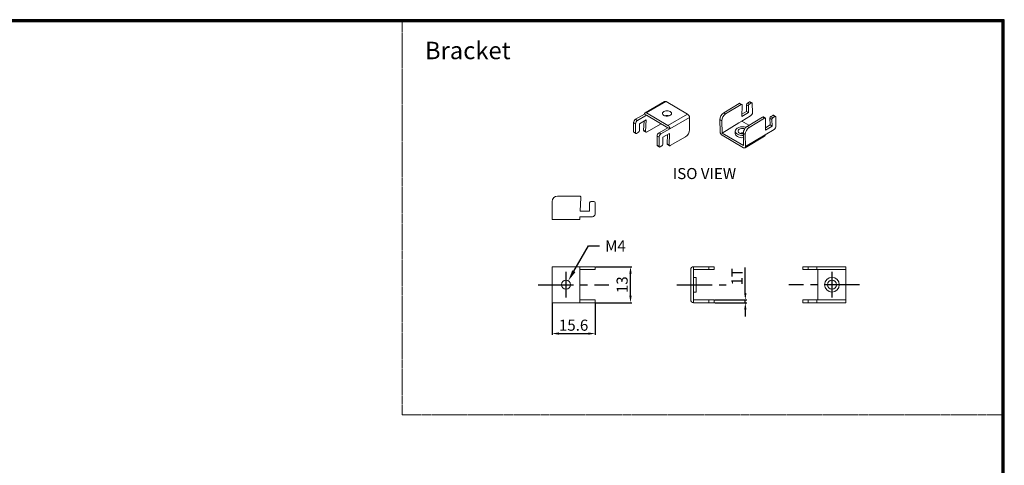
# Model space of a CAD drawing. Extents: x 1274 to 2052, y 326 to 772.
# Drawn here: x 1696 to 2052, y 611 to 772 of the extents above; entities that cross this region are included whole.
import ezdxf
from ezdxf import colors
from ezdxf.entities.mleader import LeaderData, LeaderLine
from ezdxf.math import Vec2, Vec3

# ---------------------------------------------------------------- set-up
doc = ezdxf.new("R2010")
doc.units = 0
doc.linetypes.add('CENTERX2', pattern=[20.32, 12.7, -2.54, 2.54, -2.54])
doc.linetypes.add('HIDDEN', pattern=[0.375, 0.25, -0.125])
doc.layers.add('DEFAULT_중심선', color=1, linetype='CENTERX2')
doc.layers.add('치수', color=7, linetype='Continuous')
doc.styles.add('2', font='gulim.ttc')
doc.styles.add('HANGUL', font='gulim.ttc', dxfattribs={"height": 50})
doc.styles.get("Standard").update_dxf_attribs({"font": 'gulim.ttc'})
doc.dimstyles.new('ISO-25', dxfattribs={"dimtxt": 2.5, "dimasz": 2.5, "dimexe": 0.5, "dimexo": 0.2, "dimgap": 0.5, "dimtad": 1, "dimdec": 1, "dimdsep": 46, "dimtxsty": 'Standard', "dimcen": 2.5, "dimclrd": 5, "dimclre": 5, "dimclrt": 2, "dimadec": 0, "dimazin": 0, "dimtfac": 1, "dimtdec": 1, "dimtmove": 0, "dimatfit": 3, "dimfxl": 0, "dimarcsym": 0})

# ---------------------------------------------------------------- blocks, each defined once
blk = doc.blocks.new('*D64')
at = {"layer": 'Defpoints', "color": 0}
for p in [(1888.22, 669.85), (1903.78, 669.85), (1903.78, 658.69)]:
    blk.add_point(p, dxfattribs=at)
at = {"layer": '치수', "color": 6, "lineweight": -2}
for p, q in [((1888.22, 669.65), (1888.22, 658.19)), ((1903.78, 669.65), (1903.78, 658.19)), ((1890.72, 658.69), (1901.28, 658.69))]:
    blk.add_line(p, q, dxfattribs=at)
at = {"layer": '치수', "color": 6}
for points in [[(1890.72, 659.11), (1890.72, 658.27), (1888.22, 658.69)], [(1901.28, 658.27), (1901.28, 659.11), (1903.78, 658.69)]]:
    blk.add_solid(points, dxfattribs=at)
at = {"layer": '치수', "color": 6, "insert": (1896, 661.2), "char_height": 4, "attachment_point": 5}
blk.add_mtext('15.6', dxfattribs=at)
blk = doc.blocks.new('*D65')
at = {"layer": 'Defpoints', "color": 0}
for p in [(1903.78, 682.85), (1916.55, 682.85), (1903.78, 669.85)]:
    blk.add_point(p, dxfattribs=at)
at = {"layer": '치수', "color": 6, "lineweight": -2}
for p, q in [((1903.98, 682.85), (1917.05, 682.85)), ((1916.55, 672.35), (1916.55, 680.35)), ((1903.98, 669.85), (1917.05, 669.85))]:
    blk.add_line(p, q, dxfattribs=at)
at = {"layer": '치수', "color": 6}
for points in [[(1916.97, 680.35), (1916.14, 680.35), (1916.55, 682.85)], [(1916.14, 672.35), (1916.97, 672.35), (1916.55, 669.85)]]:
    blk.add_solid(points, dxfattribs=at)
at = {"layer": '치수', "color": 6, "insert": (1914.05, 676.35), "char_height": 4, "attachment_point": 5, "rotation": 90}
blk.add_mtext('13', dxfattribs=at)
blk = doc.blocks.new('*D66')
at = {"layer": 'Defpoints', "color": 0}
for p in [(1946.83, 670.85), (1946.83, 669.85), (1958.04, 670.85)]:
    blk.add_point(p, dxfattribs=at)
at = {"layer": '치수', "color": 6, "lineweight": -2}
for p, q in [((1958.04, 673.35), (1958.04, 682.57)), ((1947.03, 670.85), (1958.54, 670.85)), ((1947.03, 669.85), (1958.54, 669.85)), ((1958.04, 669.85), (1958.04, 670.85)), ((1958.04, 667.35), (1958.04, 664.85))]:
    blk.add_line(p, q, dxfattribs=at)
at = {"layer": '치수', "color": 6}
for points in [[(1957.62, 673.35), (1958.46, 673.35), (1958.04, 670.85)], [(1958.46, 667.35), (1957.62, 667.35), (1958.04, 669.85)]]:
    blk.add_solid(points, dxfattribs=at)
at = {"layer": '치수', "color": 6, "insert": (1955.54, 679.21), "char_height": 4, "attachment_point": 5, "rotation": 90}
blk.add_mtext('1T', dxfattribs=at)

msp = doc.modelspace()

# ---------------------------------------------------------------- linework, layer by layer
for p, q in [((2051.602, 772.075), (1409.209, 772.075)), ((2051.438, 771.912), (1409.373, 771.912)), ((2051.438, 325.802), (2051.438, 771.912)), ((2051.602, 325.639), (2051.602, 772.075)), ((2051.275, 771.748), (1409.537, 771.748)), ((2051.111, 771.585), (1409.7, 771.585)), ((2050.948, 771.421), (1409.864, 771.421)), ((2050.784, 771.258), (1410.027, 771.258)), ((2050.784, 326.456), (2050.784, 771.258)), ((2050.948, 326.293), (2050.948, 771.421)), ((2051.111, 326.129), (2051.111, 771.585)), ((2051.275, 325.966), (2051.275, 771.748))]:
    msp.add_line(p, q)
at = {"linetype": 'HIDDEN', "lineweight": 5}
for p, q in [((1834.107, 771.258), (1834.107, 629.276)), ((1834.107, 629.276), (2050.784, 629.276))]:
    msp.add_line(p, q, dxfattribs=at)
at = {"color": 7, "lineweight": 20, "ltscale": 0.204442}
msp.add_line((1928.885, 742.52), (1921.803, 738.431), dxfattribs=at)
at = {"color": 7, "lineweight": 20, "ltscale": 0.204123}
msp.add_line((1929.385, 742.47), (1922.314, 738.388), dxfattribs=at)
at = {"color": 7, "lineweight": 20, "ltscale": 0.224537}
for p, q in [((1929.385, 742.47), (1937.164, 737.979)), ((1949.636, 731.123), (1957.414, 726.633))]:
    msp.add_line(p, q, dxfattribs=at)
at = {"color": 7, "lineweight": 20, "ltscale": 0.16349}
for p, q in [((1955.818, 741.818), (1950.221, 738.437)), ((1956.526, 741.41), (1950.928, 738.029)), ((1964.304, 736.919), (1958.706, 733.538)), ((1965.011, 736.511), (1959.413, 733.13))]:
    msp.add_line(p, q, dxfattribs=at)
at = {"color": 7, "lineweight": 20, "ltscale": 0.020412}
for p, q in [((1955.818, 741.818), (1956.526, 741.41)), ((1956.077, 741.848), (1956.784, 741.439)), ((1959.142, 740.949), (1958.435, 741.357)), ((1959.488, 741.566), (1958.781, 741.974)), ((1960.453, 742.022), (1959.746, 742.43)), ((1950.221, 738.437), (1950.928, 738.029)), ((1964.304, 736.919), (1965.011, 736.511)), ((1964.562, 736.949), (1965.269, 736.541)), ((1967.973, 736.667), (1967.266, 737.075)), ((1968.68, 737.094), (1967.973, 737.502)), ((1917.674, 734.892), (1918.381, 734.484)), ((1918.381, 736.117), (1919.088, 735.708)), ((1930.762, 732.651), (1930.055, 733.059)), ((1948.839, 735.969), (1949.547, 735.561)), ((1958.706, 733.538), (1959.413, 733.13)), ((1967.677, 733.629), (1966.97, 734.037)), ((1918.381, 731.218), (1917.674, 731.626)), ((1918.484, 730.989), (1917.777, 731.397)), ((1918.734, 731.014), (1919.442, 731.422)), ((1921.415, 731.864), (1922.122, 731.456)), ((1926.866, 729.585), (1926.159, 729.993)), ((1927.573, 730.809), (1926.866, 731.218)), ((1957.325, 731.07), (1958.032, 730.662)), ((1926.866, 726.319), (1926.159, 726.727)), ((1927.22, 726.115), (1927.927, 726.523)), ((1929.797, 727.216), (1930.504, 726.807)), ((1929.9, 726.965), (1930.607, 726.557))]:
    msp.add_line(p, q, dxfattribs=at)
at = {"color": 7, "lineweight": 20, "ltscale": 0.103145}
for p, q in [((1956.784, 737.074), (1956.887, 741.199)), ((1965.269, 732.175), (1965.372, 736.3))]:
    msp.add_line(p, q, dxfattribs=at)
at = {"color": 7, "lineweight": 20, "ltscale": 0.060527}
for p, q in [((1958.435, 741.357), (1958.484, 738.936)), ((1959.142, 740.949), (1959.191, 738.528)), ((1967.628, 736.05), (1967.677, 733.629))]:
    msp.add_line(p, q, dxfattribs=at)
at = {"color": 7, "lineweight": 20, "ltscale": 0.020646}
for p, q in [((1959.488, 742.401), (1958.781, 741.974)), ((1967.973, 737.502), (1967.266, 737.075)), ((1968.68, 737.094), (1967.973, 736.667))]:
    msp.add_line(p, q, dxfattribs=at)
at = {"color": 7, "lineweight": 20, "ltscale": 0.020413}
for p, q in [((1960.195, 741.993), (1959.488, 742.401)), ((1921.57, 737.958), (1922.277, 737.55)), ((1958.484, 738.936), (1959.191, 738.528)), ((1967.628, 736.05), (1966.921, 736.458)), ((1968.938, 737.123), (1968.231, 737.531)), ((1921.312, 732.115), (1922.019, 731.706))]:
    msp.add_line(p, q, dxfattribs=at)
at = {"color": 7, "lineweight": 20, "ltscale": 0.020648}
msp.add_line((1960.195, 741.993), (1959.488, 741.566), dxfattribs=at)
at = {"color": 7, "lineweight": 20, "ltscale": 0.080703}
for p, q in [((1960.622, 738.575), (1960.556, 741.803)), ((1969.107, 733.676), (1969.042, 736.904))]:
    msp.add_line(p, q, dxfattribs=at)
at = {"color": 7, "lineweight": 20, "ltscale": 0.092066}
for p, q in [((1921.57, 737.958), (1918.381, 736.117)), ((1930.055, 733.059), (1926.866, 731.218)), ((1930.762, 732.651), (1927.573, 730.809))]:
    msp.add_line(p, q, dxfattribs=at)
at = {"color": 7, "lineweight": 20, "ltscale": 0.092068}
msp.add_line((1922.277, 737.55), (1919.088, 735.708), dxfattribs=at)
at = {"color": 7, "lineweight": 20, "ltscale": 0.224536}
for p, q in [((1922.277, 737.55), (1930.055, 733.059)), ((1922.314, 738.388), (1930.092, 733.897)), ((1949.653, 730.317), (1957.431, 725.826))]:
    msp.add_line(p, q, dxfattribs=at)
at = {"color": 7, "lineweight": 20, "ltscale": 0.005701}
msp.add_line((1929.385, 737.253), (1929.385, 737.481), dxfattribs=at)
at = {"color": 7, "lineweight": 20, "ltscale": 0.204125}
msp.add_line((1937.164, 737.979), (1930.092, 733.897), dxfattribs=at)
at = {"color": 7, "lineweight": 20, "ltscale": 0.205195}
msp.add_line((1937.871, 736.755), (1930.762, 732.651), dxfattribs=at)
at = {"color": 7, "lineweight": 20, "ltscale": 0.112269}
msp.add_line((1937.871, 732.264), (1937.871, 736.755), dxfattribs=at)
at = {"color": 7, "lineweight": 20, "ltscale": 0.093122}
for p, q in [((1956.743, 735.416), (1959.931, 737.341)), ((1965.228, 730.517), (1968.416, 732.442))]:
    msp.add_line(p, q, dxfattribs=at)
at = {"color": 7, "lineweight": 20, "ltscale": 0.070313}
msp.add_line((1959.191, 738.528), (1956.784, 737.074), dxfattribs=at)
at = {"color": 7, "lineweight": 20, "ltscale": 0.04904}
for p, q in [((1958.484, 738.936), (1956.805, 737.922)), ((1966.97, 734.037), (1965.291, 733.023))]:
    msp.add_line(p, q, dxfattribs=at)
at = {"color": 7, "lineweight": 20, "ltscale": 0.060526}
msp.add_line((1966.921, 736.458), (1966.97, 734.037), dxfattribs=at)
at = {"color": 7, "lineweight": 20, "ltscale": 0.08165}
for p, q in [((1917.674, 734.892), (1917.674, 731.626)), ((1918.381, 734.484), (1918.381, 731.218)), ((1926.159, 729.993), (1926.159, 726.727)), ((1926.866, 729.585), (1926.866, 726.319))]:
    msp.add_line(p, q, dxfattribs=at)
at = {"color": 7, "lineweight": 20, "ltscale": 0.069514}
msp.add_line((1919.795, 734.484), (1922.203, 735.874), dxfattribs=at)
at = {"color": 7, "lineweight": 20, "ltscale": 0.061237}
for p, q in [((1919.795, 732.034), (1919.795, 734.484)), ((1928.28, 727.135), (1928.28, 729.585))]:
    msp.add_line(p, q, dxfattribs=at)
at = {"color": 7, "lineweight": 20, "ltscale": 0.083323}
for p, q in [((1921.459, 735.444), (1921.312, 732.115)), ((1929.944, 730.545), (1929.797, 727.216))]:
    msp.add_line(p, q, dxfattribs=at)
at = {"color": 7, "lineweight": 20, "ltscale": 0.10429}
for p, q in [((1922.203, 735.874), (1922.019, 731.706)), ((1930.688, 730.975), (1930.504, 726.807))]:
    msp.add_line(p, q, dxfattribs=at)
at = {"color": 7, "lineweight": 20, "ltscale": 0.150361}
msp.add_line((1922.372, 731.481), (1927.581, 734.488), dxfattribs=at)
at = {"color": 7, "lineweight": 20, "ltscale": 0.110966}
for p, q in [((1948.839, 735.969), (1948.929, 731.532)), ((1949.547, 735.561), (1949.636, 731.123)), ((1957.325, 731.07), (1957.414, 726.633)), ((1958.032, 730.662), (1958.122, 726.224))]:
    msp.add_line(p, q, dxfattribs=at)
at = {"color": 7, "lineweight": 20, "ltscale": 0.177011}
msp.add_line((1955.697, 734.784), (1949.636, 731.123), dxfattribs=at)
at = {"color": 7, "lineweight": 20, "ltscale": 0.030536}
msp.add_line((1955.697, 734.784), (1956.743, 735.416), dxfattribs=at)
at = {"color": 7, "lineweight": 20, "ltscale": 0.074856}
msp.add_line((1956.743, 735.416), (1959.336, 733.918), dxfattribs=at)
at = {"color": 7, "lineweight": 20, "ltscale": 0.070312}
msp.add_line((1967.677, 733.629), (1965.269, 732.175), dxfattribs=at)
at = {"color": 7, "lineweight": 20, "ltscale": 0.069515}
msp.add_line((1928.28, 729.585), (1930.688, 730.975), dxfattribs=at)
at = {"color": 7, "lineweight": 20, "ltscale": 0.161638}
msp.add_line((1930.857, 726.582), (1936.456, 729.814), dxfattribs=at)
at = {"color": 7, "lineweight": 20, "ltscale": 0.020175}
msp.add_line((1954.394, 731.766), (1954.411, 730.959), dxfattribs=at)
at = {"color": 7, "lineweight": 20, "ltscale": 0.206791}
msp.add_line((1957.931, 725.777), (1965.012, 730.053), dxfattribs=at)
at = {"color": 7, "lineweight": 20, "ltscale": 0.207547}
msp.add_line((1958.122, 726.224), (1965.228, 730.517), dxfattribs=at)
at = {"color": 7, "lineweight": 20, "ltscale": 0.020414}
msp.add_line((1926.97, 726.09), (1926.263, 726.498), dxfattribs=at)
at = {"color": 7, "lineweight": 20, "ltscale": 0.197964}
for p, q in [((1898.139, 708.381), (1890.221, 708.381)), ((1984.428, 682.85), (1992.346, 682.85)), ((1984.428, 681.85), (1992.346, 681.85)), ((1984.428, 670.85), (1992.346, 670.85)), ((1984.428, 669.85), (1992.346, 669.85))]:
    msp.add_line(p, q, dxfattribs=at)
at = {"color": 7, "lineweight": 20, "ltscale": 0.1375}
msp.add_line((1888.221, 706.381), (1888.221, 700.881), dxfattribs=at)
at = {"color": 7, "lineweight": 20, "ltscale": 0.124516}
msp.add_line((1898.378, 702.881), (1898.639, 707.855), dxfattribs=at)
at = {"color": 7, "lineweight": 20, "ltscale": 0.075}
msp.add_line((1901.783, 705.881), (1901.783, 702.881), dxfattribs=at)
at = {"color": 7, "lineweight": 20, "ltscale": 0.025}
for p, q in [((1903.283, 706.381), (1902.283, 706.381)), ((1888.221, 700.881), (1888.221, 699.881)), ((1888.221, 682.85), (1888.221, 681.85)), ((1898.273, 682.85), (1898.273, 681.85)), ((1903.783, 682.85), (1902.783, 682.85)), ((1903.783, 681.85), (1902.783, 681.85)), ((1903.783, 682.85), (1903.783, 681.85)), ((1903.783, 682.85), (1903.783, 681.85)), ((1939.327, 682.85), (1939.327, 681.85)), ((1940.327, 682.85), (1939.327, 682.85)), ((1939.327, 682.85), (1939.327, 681.85)), ((1940.327, 681.85), (1939.327, 681.85)), ((1944.827, 682.85), (1944.827, 681.85)), ((1944.827, 682.85), (1944.827, 681.85)), ((1946.827, 681.85), (1946.827, 682.85)), ((1946.827, 681.85), (1946.827, 682.85)), ((1978.784, 682.85), (1978.784, 681.85)), ((1978.784, 682.85), (1978.784, 681.85)), ((1979.284, 682.85), (1980.284, 682.85)), ((1979.284, 681.85), (1980.284, 681.85)), ((1980.784, 682.85), (1980.784, 681.85)), ((1980.784, 682.85), (1980.784, 681.85)), ((1983.901, 681.85), (1983.901, 682.85)), ((1983.928, 681.85), (1983.928, 682.85)), ((1994.346, 681.85), (1994.346, 682.85)), ((1994.346, 681.85), (1994.346, 682.85)), ((1940.327, 679), (1939.327, 679)), ((1940.327, 673.7), (1939.327, 673.7)), ((1888.221, 670.85), (1888.221, 669.85)), ((1898.273, 669.85), (1898.273, 670.85)), ((1903.783, 670.85), (1902.783, 670.85)), ((1903.783, 669.85), (1902.783, 669.85)), ((1903.783, 669.85), (1903.783, 670.85)), ((1903.783, 669.85), (1903.783, 670.85)), ((1940.327, 670.85), (1939.327, 670.85)), ((1939.327, 669.85), (1939.327, 670.85)), ((1939.327, 669.85), (1939.327, 670.85)), ((1940.327, 669.85), (1939.327, 669.85)), ((1944.827, 670.85), (1944.827, 669.85)), ((1944.827, 670.85), (1944.827, 669.85)), ((1946.827, 669.85), (1946.827, 670.85)), ((1946.827, 669.85), (1946.827, 670.85)), ((1978.784, 670.85), (1978.784, 669.85)), ((1978.784, 670.85), (1978.784, 669.85)), ((1979.284, 670.85), (1980.284, 670.85)), ((1979.284, 669.85), (1980.284, 669.85)), ((1980.784, 670.85), (1980.784, 669.85)), ((1980.784, 670.85), (1980.784, 669.85)), ((1983.901, 669.85), (1983.901, 670.85)), ((1983.928, 669.85), (1983.928, 670.85)), ((1994.346, 669.85), (1994.346, 670.85)), ((1994.346, 669.85), (1994.346, 670.85))]:
    msp.add_line(p, q, dxfattribs=at)
at = {"color": 7, "lineweight": 20, "ltscale": 0.1}
for p, q in [((1903.783, 701.881), (1903.783, 705.881)), ((1940.327, 682.85), (1944.327, 682.85)), ((1940.327, 681.85), (1944.327, 681.85)), ((1940.327, 670.85), (1944.327, 670.85)), ((1940.327, 669.85), (1944.327, 669.85))]:
    msp.add_line(p, q, dxfattribs=at)
at = {"color": 7, "lineweight": 20, "ltscale": 0.025034}
msp.add_line((1898.221, 699.881), (1898.273, 700.881), dxfattribs=at)
at = {"color": 7, "lineweight": 20, "ltscale": 0.112759}
for p, q in [((1898.273, 700.881), (1902.783, 700.881)), ((1898.273, 682.85), (1902.783, 682.85)), ((1898.273, 681.85), (1902.783, 681.85)), ((1898.273, 670.85), (1902.783, 670.85)), ((1898.273, 669.85), (1902.783, 669.85))]:
    msp.add_line(p, q, dxfattribs=at)
at = {"color": 7, "lineweight": 20, "ltscale": 0.085138}
msp.add_line((1901.783, 702.881), (1898.378, 702.881), dxfattribs=at)
at = {"color": 7, "lineweight": 20, "ltscale": 0.25}
msp.add_line((1888.221, 699.881), (1898.221, 699.881), dxfattribs=at)
at = {"color": 7, "lineweight": 20, "ltscale": 0.251309}
for p, q in [((1888.221, 699.881), (1898.273, 699.881)), ((1888.221, 682.85), (1898.273, 682.85)), ((1888.221, 682.85), (1898.273, 682.85)), ((1888.221, 669.85), (1898.273, 669.85)), ((1888.221, 669.85), (1898.273, 669.85))]:
    msp.add_line(p, q, dxfattribs=at)
at = {"color": 7, "lineweight": 20, "ltscale": 0.275}
for p, q in [((1888.221, 670.85), (1888.221, 681.85)), ((1898.221, 670.85), (1898.221, 681.85)), ((1898.273, 670.85), (1898.273, 681.85)), ((1938.327, 670.85), (1938.327, 681.85)), ((1939.327, 670.85), (1939.327, 681.85)), ((1984.294, 670.85), (1984.294, 681.85)), ((1994.346, 670.85), (1994.346, 681.85))]:
    msp.add_line(p, q, dxfattribs=at)
at = {"color": 7, "lineweight": 20, "ltscale": 0.0125}
for p, q in [((1944.827, 682.85), (1944.327, 682.85)), ((1944.827, 681.85), (1944.327, 681.85)), ((1979.284, 682.85), (1978.784, 682.85)), ((1979.284, 681.85), (1978.784, 681.85)), ((1980.784, 682.85), (1980.284, 682.85)), ((1980.784, 681.85), (1980.284, 681.85)), ((1984.428, 682.85), (1983.928, 682.85)), ((1984.428, 681.85), (1983.928, 681.85)), ((1944.827, 670.85), (1944.327, 670.85)), ((1944.827, 669.85), (1944.327, 669.85)), ((1979.284, 670.85), (1978.784, 670.85)), ((1979.284, 669.85), (1978.784, 669.85)), ((1980.784, 670.85), (1980.284, 670.85)), ((1980.784, 669.85), (1980.284, 669.85)), ((1984.428, 670.85), (1983.928, 670.85)), ((1984.428, 669.85), (1983.928, 669.85))]:
    msp.add_line(p, q, dxfattribs=at)
at = {"color": 7, "lineweight": 20, "ltscale": 0.036845}
for p, q in [((1944.827, 682.85), (1946.301, 682.85)), ((1944.827, 681.85), (1946.301, 681.85)), ((1944.827, 670.85), (1946.301, 670.85)), ((1944.827, 669.85), (1946.301, 669.85))]:
    msp.add_line(p, q, dxfattribs=at)
at = {"color": 7, "lineweight": 20, "ltscale": 0.013155}
for p, q in [((1946.827, 682.85), (1946.301, 682.85)), ((1946.827, 681.85), (1946.301, 681.85)), ((1946.827, 670.85), (1946.301, 670.85)), ((1946.827, 669.85), (1946.301, 669.85))]:
    msp.add_line(p, q, dxfattribs=at)
at = {"color": 7, "lineweight": 20, "ltscale": 0.078604}
for p, q in [((1980.784, 682.85), (1983.928, 682.85)), ((1980.784, 681.85), (1983.928, 681.85)), ((1980.784, 670.85), (1983.928, 670.85)), ((1980.784, 669.85), (1983.928, 669.85))]:
    msp.add_line(p, q, dxfattribs=at)
at = {"color": 7, "lineweight": 20, "ltscale": 0.05}
for p, q in [((1994.346, 682.85), (1992.346, 682.85)), ((1994.346, 681.85), (1992.346, 681.85)), ((1994.346, 670.85), (1992.346, 670.85)), ((1994.346, 669.85), (1992.346, 669.85))]:
    msp.add_line(p, q, dxfattribs=at)
at = {"color": 7, "lineweight": 20, "ltscale": 0.06625}
for p, q in [((1940.327, 679), (1940.327, 676.35)), ((1940.327, 676.35), (1940.327, 673.7))]:
    msp.add_line(p, q, dxfattribs=at)
at = {"color": 7, "lineweight": 20}
for centre, radius in [((1893.221, 676.35), 1.65), ((1989.346, 676.35), 2.65), ((1989.346, 676.35), 1.65)]:
    msp.add_circle(centre, radius, dxfattribs=at)
for centre, radius, start, end in [((1890.221, 706.381), 2, 90, 180), ((1898.139, 707.881), 0.5, 357, 90), ((1902.283, 705.881), 0.5, 90, 180), ((1903.283, 705.881), 0.5, 0, 90), ((1902.783, 701.881), 1, 270, 0), ((1939.327, 681.85), 1, 90, 180), ((1939.327, 670.85), 1, 180, 270)]:
    msp.add_arc(centre, radius, start, end, dxfattribs=at)
for centre, major_axis, ratio, start_param, end_param in [((1929.385, 741.654), (0.5, -0.866), 0.5773503, 2.3561945, 3.1415927), ((1955.827, 741.415), (-0.25, -0.433), 0.5773507, 3.141587, 3.9500602), ((1956.534, 741.006), (-0.25, -0.433), 0.5773507, 3.141587, 3.9500602), ((1956.534, 741.006), (-0.25, -0.433), 0.5773507, 2.326904, 3.141587), ((1958.789, 741.57), (-0.25, -0.433), 0.5773507, 3.9500602, 5.5208565), ((1959.496, 741.162), (-0.25, -0.433), 0.5773507, 3.9500602, 5.5208565), ((1959.496, 741.997), (-0.25, -0.433), 0.5773507, 3.1416278, 3.9500602), ((1960.203, 741.589), (-0.25, -0.433), 0.5773507, 3.1416278, 3.9500602), ((1960.203, 741.589), (-0.25, -0.433), 0.5773507, 2.3792639, 3.1416278), ((1922.277, 737.55), (0.458, -0.89), 0.6067281, 3.1709533, 3.9560604), ((1922.277, 737.55), (0.458, -0.89), 0.6066687, 2.3853846, 3.1709862), ((1929.739, 738.184), (1.65, 0), 0.5773503, 0, 3.1415927), ((1929.739, 738.184), (1.65, 0), 0.5773503, 3.1415927, 3.9269908), ((1929.739, 738.184), (1.65, 0), 0.5773503, 3.9269908, 6.2831853), ((1929.739, 736.551), (1.65, 0), 0.5773503, 1.0296506, 2.1119237), ((1937.164, 737.163), (0.5, -0.866), 0.5773503, 0.7853982, 2.3561945), ((1950.253, 736.823), (-1, -1.732), 0.5773507, 3.9500602, 5.5208565), ((1950.96, 736.415), (-1, -1.732), 0.5773507, 3.9500602, 5.5208565), ((1959.915, 738.148), (-0.5, -0.866), 0.5773507, 0.8084676, 2.3792639), ((1964.312, 736.516), (-0.25, -0.433), 0.5773507, 3.141587, 3.9500602), ((1965.019, 736.108), (-0.25, -0.433), 0.5773507, 3.141587, 3.9500602), ((1965.019, 736.108), (-0.25, -0.433), 0.5773507, 2.326904, 3.141587), ((1967.274, 736.671), (-0.25, -0.433), 0.5773507, 3.9500602, 5.5208565), ((1967.981, 736.263), (-0.25, -0.433), 0.5773507, 3.9500602, 5.5208565), ((1967.981, 737.098), (-0.25, -0.433), 0.5773507, 3.1416278, 3.9500602), ((1968.688, 736.69), (-0.25, -0.433), 0.5773507, 3.1416278, 3.9500602), ((1968.688, 736.69), (-0.25, -0.433), 0.5773507, 2.3792639, 3.1416278), ((1918.381, 735.3), (-0.5, -0.866), 0.5773503, 3.9269908, 5.4977871), ((1919.088, 734.892), (-0.5, -0.866), 0.5773503, 3.9269908, 5.4977871), ((1930.055, 733.059), (0.458, -0.89), 0.6067281, 0.8144677, 2.3852641), ((1957.044, 731.82), (-2.649, -0.054), 0.5905144, 4.2094944, 6.2832163), ((1957.044, 731.82), (-1.65, -0.033), 0.5905144, 4.190155, 6.2832163), ((1958.739, 731.924), (-1, -1.732), 0.5773507, 3.9500602, 5.5208565), ((1959.446, 731.516), (-1, -1.732), 0.5773507, 3.9500602, 5.5208565), ((1968.4, 733.249), (-0.5, -0.866), 0.5773507, 0.8084676, 2.3792639), ((1918.027, 731.83), (-0.25, -0.433), 0.5773503, 5.4977871, 6.2831853), ((1918.734, 731.422), (-0.25, -0.433), 0.5773503, 5.4977871, 6.2831853), ((1918.734, 731.422), (-0.25, -0.433), 0.5773503, 6.2831853, 7.0685835), ((1919.442, 731.83), (-0.25, -0.433), 0.5773503, 0.7853982, 2.3561945), ((1921.665, 732.297), (-0.25, -0.433), 0.5773503, 5.4454273, 6.2831438), ((1922.372, 731.889), (-0.25, -0.433), 0.5773503, 5.4454273, 6.2831438), ((1922.372, 731.889), (-0.25, -0.433), 0.5773503, 6.2831438, 7.0685835), ((1926.866, 730.401), (-0.5, -0.866), 0.5773503, 3.9269908, 5.4977871), ((1927.573, 729.993), (-0.5, -0.866), 0.5773503, 3.9269908, 5.4977871), ((1936.456, 731.447), (-1, -1.732), 0.5773503, 0.7853982, 2.3561945), ((1949.636, 731.123), (-0.517, 0.856), 0.5638785, 0.7741271, 2.3449234), ((1957.044, 731.82), (-2.649, -0.054), 0.5905144, 0.000031, 0.7735937), ((1957.06, 731.013), (-2.649, -0.054), 0.5905144, 0.000031, 0.7735937), ((1957.044, 731.82), (-2.649, -0.054), 0.5905144, 0.7735937, 1.6715781), ((1957.06, 731.013), (-2.649, -0.054), 0.5905144, 0.7735937, 1.6715781), ((1957.044, 731.82), (-1.65, -0.033), 0.5905144, 0.000031, 1.7327848), ((1957.076, 730.206), (-1.65, -0.033), 0.5905144, 4.5484997, 5.3078436), ((1964.521, 730.925), (-0.477, 0.88), 0.5939851, 3.1693601, 3.9435046), ((1926.513, 726.931), (-0.25, -0.433), 0.5773503, 5.4977871, 6.2831853), ((1927.22, 726.523), (-0.25, -0.433), 0.5773503, 5.4977871, 6.2831853), ((1927.22, 726.523), (-0.25, -0.433), 0.5773503, 6.2831853, 7.0685835), ((1927.927, 726.931), (-0.25, -0.433), 0.5773503, 0.7853982, 2.3561945), ((1930.15, 727.398), (-0.25, -0.433), 0.5773503, 5.4454273, 6.2831438), ((1930.857, 726.99), (-0.25, -0.433), 0.5773503, 5.4454273, 6.2831438), ((1930.857, 726.99), (-0.25, -0.433), 0.5773503, 6.2831438, 7.0685835), ((1957.414, 726.633), (-0.517, 0.856), 0.5638785, 2.3449234, 3.141574), ((1957.414, 726.633), (-0.517, 0.856), 0.5638785, 3.141574, 3.9157197), ((1898.273, 681.85), (0, 1), 0.0524078, 0, 1.5707963), ((1898.273, 670.85), (0, 1), 0.0524078, 1.5707963, 3.1415927)]:
    msp.add_ellipse(centre, major_axis=major_axis, ratio=ratio, start_param=start_param, end_param=end_param, dxfattribs=at)
at = {"layer": 'DEFAULT_중심선'}
for p, q in [((1893.221, 681), (1893.221, 671.7)), ((1989.346, 681), (1989.346, 671.7)), ((1883.221, 676.35), (1908.783, 676.35)), ((1933.327, 676.35), (1951.827, 676.35)), ((1999.346, 676.35), (1973.784, 676.35))]:
    msp.add_line(p, q, dxfattribs=at)

# ---------------------------------------------------------------- texts
at = {"linetype": 'HIDDEN', "style": 'HANGUL'}
msp.add_text('Bracket', height=6.3, dxfattribs=at).set_placement((1842.296, 757.804))
at = {"style": '2'}
msp.add_text('ISO VIEW', height=4, dxfattribs=at).set_placement((1931.839, 714.494))

# ---------------------------------------------------------------- dimensions: what is measured, and where the dimension line sits
at = {"layer": '치수', "color": 6}
dim = msp.add_linear_dim(base=(1916.554, 682.85), p1=(1903.783, 669.85), p2=(1903.783, 682.85), angle=90, dimstyle='ISO-25', override={"dimtxt": 4, "dimclrd": 6, "dimclre": 6, "dimclrt": 6}, dxfattribs=at)
dim.commit()
dim.dimension.update_dxf_attribs({"geometry": '*D65', "text_midpoint": (1914.052, 676.35)})
dim = msp.add_linear_dim(base=(1958.04, 670.85), p1=(1946.827, 669.85), p2=(1946.827, 670.85), angle=90, text='<>T', dimstyle='ISO-25', override={"dimtxt": 4, "dimclrd": 6, "dimclre": 6, "dimclrt": 6}, dxfattribs=at)
dim.commit()
dim.dimension.update_dxf_attribs({"geometry": '*D66', "text_midpoint": (1955.538, 679.21)})
dim = msp.add_linear_dim(base=(1903.783, 658.689), p1=(1888.221, 669.85), p2=(1903.783, 669.85), dimstyle='ISO-25', override={"dimtxt": 4, "dimclrd": 6, "dimclre": 6, "dimclrt": 6}, dxfattribs=at)
dim.commit()
dim.dimension.update_dxf_attribs({"geometry": '*D64', "text_midpoint": (1896.002, 661.195)})

# ---------------------------------------------------------------- leaders
ml = msp.add_multileader_mtext('Standard', dxfattribs=at)
ml.set_content('M4 ', color=256)
ml.set_leader_properties(color=6)
ml.build(insert=Vec2(0, 0))
ml.multileader.update_dxf_attribs({"text_right_attachment_type": 6, "dogleg_length": 0.36})
ctx = ml.context
ctx.base_point, ctx.plane_origin = Vec3(58.174, 159.621), Vec3(1893.221, 674.7)
ctx.right_attachment = 6
notes = []
notes.append((ctx, [(0, (1, 1, 0), (1901.332, 690.327), (1, 0), 4.052, [(0, [(1894.097, 677.749)], 0, [])])]))
ctx.mtext.insert, ctx.mtext.flow_direction = Vec3(1907.384, 692.329), 5
for ctx, leaders in notes:
    for number, flags, end, landing, length, lines in leaders:
        leader = LeaderData()
        leader.index, (leader.has_last_leader_line, leader.has_dogleg_vector, leader.attachment_direction) = number, flags
        leader.last_leader_point, leader.dogleg_vector, leader.dogleg_length = Vec3(end), Vec3(landing), length
        for number, points, colour, breaks in lines:
            line = LeaderLine()
            line.index, line.vertices, line.color, line.breaks = number, Vec3.list(points), colors.encode_raw_color(colour), breaks
            leader.lines.append(line)
        ctx.leaders.append(leader)

doc.saveas('drawing.dxf')
